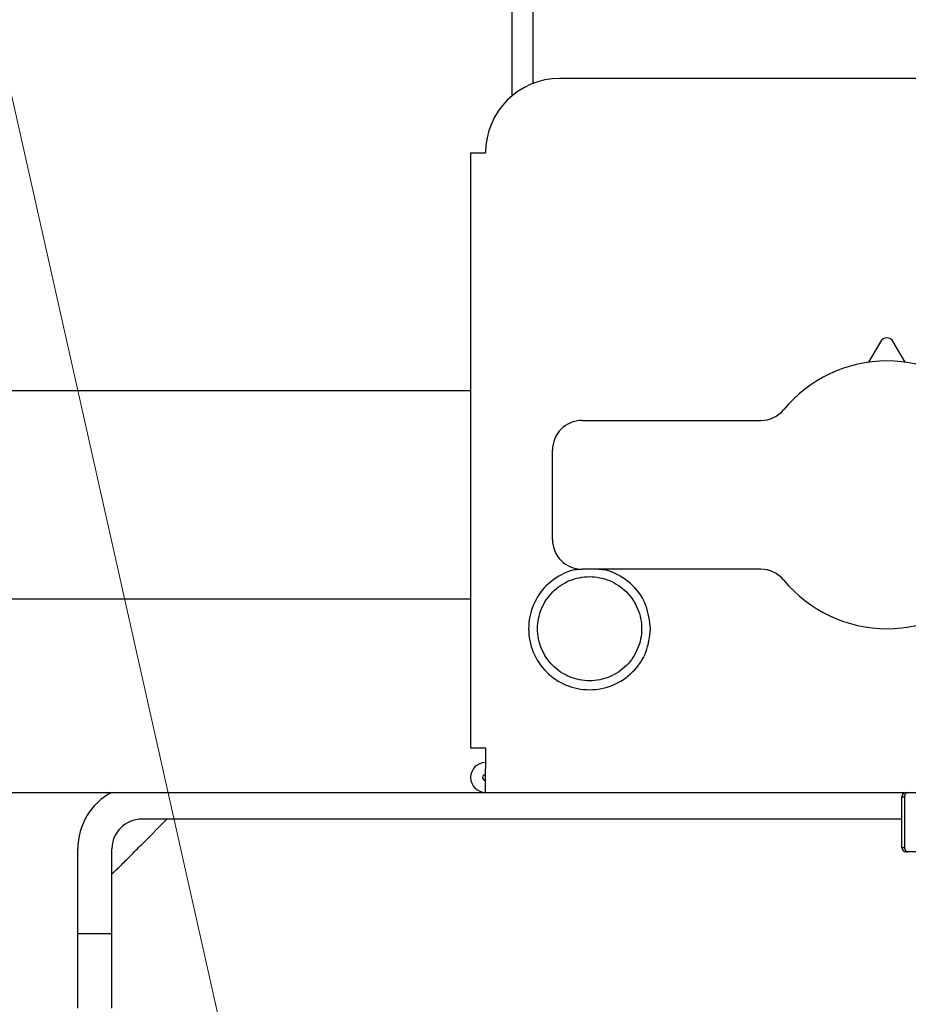
# Model space of a CAD drawing. Extents: x 0 to 420, y 0 to 297.
# Drawn here: x 101 to 105, y 44 to 49 of the extents above; entities that cross this region are included whole.
import ezdxf

# ---------------------------------------------------------------- set-up
doc = ezdxf.new("R2010")
doc.units = 0
doc.layers.get('0').update_dxf_attribs({"linetype": 'CONTINUOUS'})
doc.layers.add('DD0', color=4, linetype='CONTINUOUS')
doc.layers.add('M0', color=3, linetype='CONTINUOUS')
doc.styles.get("Standard").update_dxf_attribs({"font": 'txt', "bigfont": 'BIGFONT'})
doc.dimstyles.new('LEADSTYL', dxfattribs={"dimtxt": 3, "dimasz": 3, "dimexe": 0.18, "dimexo": 0.0625, "dimgap": 1, "dimtad": 0, "dimtih": 1, "dimtoh": 1, "dimdec": 4, "dimzin": 0, "dimdsep": 46, "dimtxsty": 'STANDARD', "dimblk1": 'OPEN', "dimblk2": 'OPEN', "dimsah": 1, "dimcen": 0.09, "dimadec": 0, "dimazin": 0, "dimtfac": 1, "dimtdec": 4, "dimtofl": 0, "dimtmove": 0, "dimatfit": 3, "dimfxl": 1, "dimtolj": 1, "dimtzin": 0, "dimarcsym": 0})
doc.dimstyles.get("Standard").update_dxf_attribs({"dimtxt": 3.5, "dimasz": 3, "dimexe": 1.5, "dimexo": 0.5, "dimgap": 1.5, "dimtad": 3, "dimtih": 1, "dimtoh": 1, "dimdsep": 46, "dimtxsty": 'STANDARD', "dimblk1": 'OPEN', "dimblk2": 'OPEN', "dimsah": 1, "dimcen": 0.09, "dimadec": 0, "dimazin": 0, "dimtfac": 1, "dimtdec": 4, "dimtofl": 0, "dimtmove": 0, "dimatfit": 3, "dimfxl": 1, "dimtolj": 1, "dimtzin": 0, "dimlwd": 13, "dimlwe": 13, "dimarcsym": 0})

# ---------------------------------------------------------------- blocks, each defined once
blk = doc.blocks.new('_OPEN')
at = {"color": 0, "lineweight": 13}
for p, q in [((-0.965926, 0.258819), (0, 0)), ((0, 0), (-1, 0)), ((0, 0), (-0.965926, -0.258819))]:
    blk.add_line(p, q, dxfattribs=at)
blk = doc.blocks.new('*D29')
for p in [(62.942219, 45.259689), (108.442543, 45.259689), (108.442543, 27.416418)]:
    blk.add_point(p)
at = {"layer": 'DD0', "linetype": 'CONTINUOUS'}
for p, q in [((62.942219, 44.759689), (62.942219, 25.916418)), ((108.442543, 44.759689), (108.442543, 25.916418)), ((65.942219, 27.416418), (105.442543, 27.416418))]:
    blk.add_line(p, q, dxfattribs=at)
at = {"layer": 'DD0', "xscale": 3, "yscale": 3, "rotation": 180}
blk.add_blockref('_OPEN', (62.942219, 27.416418), dxfattribs=at)
at = {"layer": 'DD0', "xscale": 3, "yscale": 3}
blk.add_blockref('_OPEN', (108.442543, 27.416418), dxfattribs=at)
at = {"layer": 'DD0', "width": 0.833333}
blk.add_text('６５０', height=2.5, dxfattribs=at).set_placement((82.150717, 28.616419))
blk = doc.blocks.new('*D32')
for p in [(101.826134, 65.734681), (115.442543, 65.734681), (106.284834, 33.954689)]:
    blk.add_point(p)
at = {"layer": 'DD0', "linetype": 'CONTINUOUS'}
for p, q in [((102.326134, 65.73468), (116.942543, 65.73468)), ((115.442543, 62.73468), (115.442543, 36.954689)), ((106.784836, 33.954689), (116.942543, 33.954689))]:
    blk.add_line(p, q, dxfattribs=at)
at = {"layer": 'DD0', "xscale": 3, "yscale": 3}
for p, rotation in [((115.442543, 65.73468), 90), ((115.442543, 33.954689), 270)]:
    blk.add_blockref('_OPEN', p, dxfattribs=dict(at, rotation=rotation))
at = {"layer": 'DD0', "width": 0.833333}
blk.add_text('４５４', height=2.5, rotation=90.000003, dxfattribs=at).set_placement((114.242546, 46.303018))
blk = doc.blocks.new('*D33')
for p in [(71.489217, 104.79469), (122.442543, 104.79469), (106.284834, 33.954689)]:
    blk.add_point(p)
at = {"layer": 'DD0', "linetype": 'CONTINUOUS'}
for p, q in [((71.98922, 104.794693), (123.942543, 104.794693)), ((122.442543, 101.794693), (122.442543, 36.954689)), ((106.784836, 33.954689), (123.942543, 33.954689))]:
    blk.add_line(p, q, dxfattribs=at)
at = {"layer": 'DD0', "xscale": 3, "yscale": 3}
for p, rotation in [((122.442543, 104.794693), 90), ((122.442543, 33.954689), 270)]:
    blk.add_blockref('_OPEN', p, dxfattribs=dict(at, rotation=rotation))
at = {"layer": 'DD0', "width": 0.833333}
blk.add_text('１０１２', height=2.5, rotation=90.000003, dxfattribs=at).set_placement((121.242546, 64.583029))
blk = doc.blocks.new('*D34')
for p in [(73.897217, 106.19469), (106.284834, 33.954689), (129.442551, 33.954689)]:
    blk.add_point(p)
at = {"layer": 'DD0', "linetype": 'CONTINUOUS'}
for p, q in [((76.644528, 106.194687), (130.942551, 106.194687)), ((129.442551, 36.954689), (129.442551, 103.194687)), ((106.784836, 33.954689), (130.942551, 33.954689))]:
    blk.add_line(p, q, dxfattribs=at)
at = {"layer": 'DD0', "xscale": 3, "yscale": 3}
for p, rotation in [((129.442551, 106.194687), 90), ((129.442551, 33.954689), 270)]:
    blk.add_blockref('_OPEN', p, dxfattribs=dict(at, rotation=rotation))
at = {"layer": 'DD0', "width": 0.833333}
blk.add_text('１０３２', height=2.5, rotation=90.000003, dxfattribs=at).set_placement((128.242554, 65.283025))

msp = doc.modelspace()

# ---------------------------------------------------------------- linework, layer by layer
at = {"layer": 'M0', "linetype": 'CONTINUOUS', "lineweight": 25}
for p, q in [((102.926186, 67.053431), (102.926186, 48.456083)), ((102.827191, 67.001717), (102.827191, 48.397487)), ((104.732545, 48.479688), (103.052544, 48.479688)), ((102.632544, 48.129688), (102.632544, 45.329688)), ((102.632544, 48.129688), (102.702544, 48.129688)), ((104.562218, 47.240565), (104.506445, 47.143777)), ((104.678645, 47.143777), (104.622869, 47.240565)), ((102.632544, 47.009688), (80.173135, 47.009688)), ((103.157545, 46.869688), (103.998575, 46.869688)), ((103.017544, 46.309688), (103.017544, 46.729689)), ((103.998575, 46.169689), (103.157545, 46.169689)), ((80.173135, 46.029688), (102.632544, 46.029688)), ((102.632544, 45.329688), (102.702544, 45.329688)), ((102.702544, 45.329688), (102.702544, 45.231688)), ((102.702544, 45.119689), (102.702544, 45.231688)), ((96.005386, 45.119689), (102.702544, 45.119689)), ((102.702544, 45.119689), (106.342543, 45.119689)), ((104.662544, 44.860688), (104.662544, 45.098688)), ((104.662544, 45.098688), (104.677126, 45.098688)), ((104.677126, 44.860688), (104.677126, 45.098688)), ((104.662544, 44.993689), (101.083834, 44.993689)), ((101.083834, 44.874689), (101.202834, 44.993689)), ((100.782835, 44.454689), (100.782835, 44.853688)), ((100.943834, 44.454689), (100.943834, 44.853688)), ((104.662544, 44.860688), (104.677126, 44.860688)), ((104.683543, 44.839688), (104.689376, 44.839688)), ((105.788903, 44.839688), (104.689376, 44.839688)), ((100.782835, 44.104688), (100.782835, 44.454689)), ((100.782835, 44.454689), (100.943834, 44.454689)), ((100.943834, 44.104688), (100.943834, 44.454689))]:
    msp.add_line(p, q, dxfattribs=at)
for centre, radius, start, end in [((103.052544, 48.129688), 0.35, 90, 180), ((104.592544, 47.223089), 0.035, 29.953209, 150.046791), ((104.592544, 46.519688), 0.63, 39.521196, 140.478804), ((103.998575, 47.009688), 0.14, 270, 320.478804), ((103.157544, 46.729688), 0.14, 90, 180), ((103.157544, 46.309688), 0.14, 180, 270), ((103.998575, 46.029688), 0.14, 39.521196, 90), ((104.592544, 46.519688), 0.63, 219.521196, 320.478804), ((102.702544, 45.189688), 0.07, 90, 270), ((102.702544, 45.189688), 0.014, 90, 270), ((101.083834, 44.853688), 0.301, 117.905473, 180), ((104.683544, 45.098688), 0.021, 90, 180), ((101.083834, 44.853688), 0.14, 90, 180), ((104.683544, 44.860688), 0.021, 180, 270)]:
    msp.add_arc(centre, radius, start, end, dxfattribs=at)
at = {"layer": 'M0', "linetype": 'CONTINUOUS', "lineweight": 25, "extrusion": (0, 0, -1)}
for points, knots in [([(103.15745, 46.169707), (103.134719, 46.168344), (103.111989, 46.16698), (103.082714, 46.154841), (103.053439, 46.142702), (103.01762, 46.119788), (102.989604, 46.092628), (102.961588, 46.065468), (102.941376, 46.034062), (102.927391, 45.999518), (102.913406, 45.964975), (102.905649, 45.927294), (102.905545, 45.889688), (102.90544, 45.852082), (102.912989, 45.81455), (102.927391, 45.779858), (102.941793, 45.745165), (102.963049, 45.713313), (102.989604, 45.686748), (103.01616, 45.660184), (103.048014, 45.638909), (103.082714, 45.624535), (103.117414, 45.610161), (103.154959, 45.602689), (103.192544, 45.602688), (103.230129, 45.602688), (103.267753, 45.61016), (103.302374, 45.624535), (103.336995, 45.638909), (103.368613, 45.660187), (103.395484, 45.686748), (103.422355, 45.713309), (103.444479, 45.745154), (103.457698, 45.779858), (103.470916, 45.814562), (103.47523, 45.852125), (103.479544, 45.889688)], [0, 0, 0, 0, 1, 1, 1, 2, 2, 2, 3, 3, 3, 4, 4, 4, 5, 5, 5, 6, 6, 6, 7, 7, 7, 8, 8, 8, 9, 9, 9, 10, 10, 10, 11, 11, 11, 12, 12, 12, 12]), ([(103.479544, 45.889688), (103.475021, 45.927337), (103.470497, 45.964987), (103.457698, 45.999518), (103.444898, 46.03405), (103.423823, 46.065464), (103.395484, 46.092628), (103.367145, 46.119792), (103.331543, 46.142706), (103.302374, 46.154841), (103.273206, 46.166977), (103.250471, 46.168332), (103.227736, 46.169689)], [0, 0, 0, 0, 1, 1, 1, 2, 2, 2, 3, 3, 3, 4, 4, 4, 4]), ([(102.947544, 45.889688), (102.947544, 45.857622), (102.953922, 45.825556), (102.966194, 45.795931), (102.978465, 45.766305), (102.996629, 45.739121), (103.019303, 45.716447), (103.041977, 45.693773), (103.069162, 45.675609), (103.098787, 45.663338), (103.128412, 45.651067), (103.160478, 45.644688), (103.192544, 45.644688), (103.224611, 45.644688), (103.256677, 45.651067), (103.286303, 45.663338), (103.315928, 45.67561), (103.343112, 45.693773), (103.365785, 45.716447), (103.388459, 45.739121), (103.406624, 45.766305), (103.418895, 45.795931), (103.431166, 45.825556), (103.437545, 45.857622), (103.437545, 45.889688), (103.437545, 45.921754), (103.431167, 45.95382), (103.418895, 45.983445), (103.406623, 46.013071), (103.388459, 46.040255), (103.365785, 46.062929), (103.343111, 46.085603), (103.315928, 46.103768), (103.286303, 46.116039), (103.256677, 46.12831), (103.224611, 46.134688), (103.192544, 46.134688), (103.160478, 46.134688), (103.128412, 46.12831), (103.098787, 46.116039), (103.069162, 46.103768), (103.041977, 46.085604), (103.019303, 46.062929), (102.996629, 46.040255), (102.978465, 46.013071), (102.966194, 45.983445), (102.953923, 45.95382), (102.947544, 45.921754), (102.947544, 45.889688)], [0, 0, 0, 0, 1, 1, 1, 2, 2, 2, 3, 3, 3, 4, 4, 4, 5, 5, 5, 6, 6, 6, 7, 7, 7, 8, 8, 8, 9, 9, 9, 10, 10, 10, 11, 11, 11, 12, 12, 12, 13, 13, 13, 14, 14, 14, 15, 15, 15, 16, 16, 16, 16]), ([(104.677126, 45.098688), (104.677172, 45.100063), (104.677218, 45.101437), (104.677362, 45.102785), (104.677506, 45.104134), (104.677749, 45.105455), (104.678059, 45.106725), (104.678369, 45.107995), (104.678747, 45.109212), (104.679192, 45.110355), (104.679636, 45.111498), (104.680148, 45.112565), (104.680715, 45.113537), (104.681282, 45.11451), (104.681905, 45.115387), (104.682571, 45.116149), (104.683238, 45.116912), (104.683948, 45.117558), (104.684689, 45.11809), (104.68543, 45.118621), (104.686201, 45.119037), (104.686988, 45.119285), (104.687774, 45.119532), (104.688575, 45.11961), (104.689376, 45.119689)], [0, 0, 0, 0, 1, 1, 1, 2, 2, 2, 3, 3, 3, 4, 4, 4, 5, 5, 5, 6, 6, 6, 7, 7, 7, 8, 8, 8, 8]), ([(100.943834, 44.734688), (100.944673, 44.735527), (100.945512, 44.736366), (100.946524, 44.737378), (100.948523, 44.739377), (100.951196, 44.74205), (100.954491, 44.745345), (100.958059, 44.748913), (100.962354, 44.753208), (100.967429, 44.758283), (100.972503, 44.763357), (100.978355, 44.76921), (100.984839, 44.775694), (100.991322, 44.782177), (100.998436, 44.789291), (101.006054, 44.796908), (101.013672, 44.804526), (101.021793, 44.812647), (101.030259, 44.821113), (101.038724, 44.829579), (101.047535, 44.838389), (101.056521, 44.847375), (101.065508, 44.856362), (101.074671, 44.865525), (101.083834, 44.874689)], [0, 0, 0, 0, 1, 1, 1, 2, 2, 2, 3, 3, 3, 4, 4, 4, 5, 5, 5, 6, 6, 6, 7, 7, 7, 8, 8, 8, 8]), ([(104.689376, 44.839688), (104.688575, 44.839766), (104.687774, 44.839844), (104.686988, 44.840092), (104.686201, 44.840339), (104.68543, 44.840756), (104.684689, 44.841287), (104.683948, 44.841818), (104.683238, 44.842465), (104.682571, 44.843227), (104.681905, 44.843989), (104.681282, 44.844867), (104.680715, 44.845839), (104.680147, 44.846811), (104.679636, 44.847879), (104.679192, 44.849021), (104.678747, 44.850164), (104.678369, 44.851383), (104.678059, 44.852652), (104.677749, 44.853922), (104.677506, 44.855243), (104.677362, 44.856591), (104.677218, 44.857939), (104.677172, 44.859314), (104.677126, 44.860688)], [0, 0, 0, 0, 1, 1, 1, 2, 2, 2, 3, 3, 3, 4, 4, 4, 5, 5, 5, 6, 6, 6, 7, 7, 7, 8, 8, 8, 8])]:
    msp.add_open_spline(points, degree=3, knots=knots, dxfattribs=at)

# ---------------------------------------------------------------- dimensions: what is measured, and where the dimension line sits
at = {"layer": 'DD0', "color": 4}
for base, p1, p2, text, override, picture, middle in [((129.442551, 33.954689), (73.897217, 106.19469), (106.284834, 33.954689), '１０３２', {"dimtxt": 2.5, "dimexe": 1.500007, "dimexo": 0.5, "dimtih": 1, "dimtoh": 1, "dimtmove": 2, "dimlwd": 13, "dimlwe": 13}, '*D34', (126.992551, 70.074692)), ((122.442543, 104.79469), (106.284834, 33.954689), (71.489217, 104.79469), '１０１２', {"dimtxt": 2.5, "dimexe": 1.499999, "dimexo": 0.500002, "dimtih": 1, "dimtoh": 1, "dimtmove": 2, "dimlwd": 13, "dimlwe": 13}, '*D33', (119.992543, 69.374695)), ((115.442543, 65.734681), (106.284834, 33.954689), (101.826134, 65.734681), '４５４', {"dimtxt": 2.5, "dimexe": 1.5, "dimexo": 0.5, "dimtih": 1, "dimtoh": 1, "dimtmove": 2, "dimlwd": 13, "dimlwe": 13}, '*D32', (112.992543, 49.844684))]:
    dim = msp.add_linear_dim(base=base, p1=p1, p2=p2, angle=90, text=text, dimstyle='STANDARD', override=override, dxfattribs=at)
    dim.commit()
    dim.dimension.update_dxf_attribs({"geometry": picture, "text_midpoint": middle, "dimtype": 160, "text_rotation": 90.000002})
dim = msp.add_linear_dim(base=(108.442543, 27.416418), p1=(62.942219, 45.259689), p2=(108.442543, 45.259689), text='６５０', dimstyle='STANDARD', override={"dimtxt": 2.5, "dimexe": 1.5, "dimexo": 0.499999, "dimtih": 1, "dimtoh": 1, "dimtmove": 2, "dimlwd": 13, "dimlwe": 13}, dxfattribs=at)
dim.commit()
dim.dimension.update_dxf_attribs({"geometry": '*D29', "text_midpoint": (85.692383, 29.866418), "dimtype": 160})

# ---------------------------------------------------------------- leaders
at = {"layer": 'DD0'}
for points in [[(96.571617, 65.734688), (108.442543, 12.954688), (145.442551, 12.954688)], [(100.671066, 65.734688), (115.442543, 26.954689), (152.442535, 26.954689)], [(93.867737, 46.02969), (100.782837, 12.954687), (66.282837, 12.954687)]]:
    msp.add_leader(points, dimstyle='LEADSTYL', override={"dimldrblk": 'OPEN', "dimlwd": 13, "dimlwe": 13}, dxfattribs=at)

doc.saveas('drawing.dxf')
